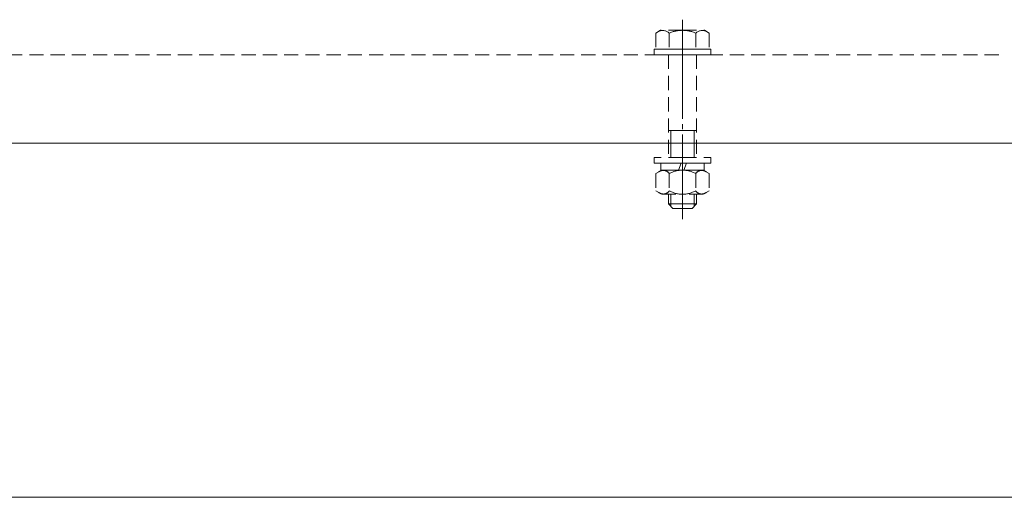
# Model space of a CAD drawing. Units: millimetres. Extents: x -5338 to 3638, y -5289 to 1768.
# Drawn here: x 213 to 491, y -950 to -815 of the extents above; entities that cross this region are included whole.
import ezdxf

# ---------------------------------------------------------------- set-up
doc = ezdxf.new("R2010")
doc.units = ezdxf.units.MM
for name, pattern in [('K5LT_AXLED', [32.464806, 27.964806, -1.5, 1.5, -1.5]), ('K5LT_DASHED', [6, 4, -2]), ('K5LT_THIN', [0]), ('K5LT_THIN_INCLUDED_TO_HATCHING', [0])]:
    doc.linetypes.add(name, pattern=pattern)

# ---------------------------------------------------------------- blocks, each defined once
blk = doc.blocks.new('U22')
at = {"color": 7, "linetype": 'K5LT_DASHED', "lineweight": 18}
for p, q in [((393.82, -818.1), (392.49, -818.87)), ((400, -818.1), (393.82, -818.1)), ((400, -818.1), (406.18, -818.1)), ((406.18, -818.1), (407.51, -818.87)), ((392.49, -818.87), (392.49, -823.4)), ((396.25, -818.87), (396.25, -823.4)), ((403.75, -818.87), (403.75, -823.4)), ((407.51, -818.87), (407.51, -823.4)), ((392.49, -823.4), (400, -823.4)), ((407.51, -823.4), (400, -823.4)), ((396, -825), (396, -854)), ((404, -825), (404, -854)), ((396, -846.4), (400, -846.4)), ((404, -846.4), (400, -846.4)), ((396, -864.4), (396, -867.15)), ((404, -864.4), (404, -867.15)), ((396, -867.15), (397.25, -868.4)), ((396, -867.15), (400, -867.15)), ((404, -867.15), (400, -867.15)), ((404, -867.15), (402.75, -868.4)), ((397.25, -868.4), (400, -868.4)), ((402.75, -868.4), (400, -868.4))]:
    blk.add_line(p, q, dxfattribs=at)
at = {"color": 7, "linetype": 'K5LT_THIN', "lineweight": 18}
for p, q in [((396.68, -846.4), (396.68, -854)), ((403.32, -846.4), (403.32, -854)), ((396.68, -864.4), (396.68, -867.83)), ((403.32, -864.4), (403.32, -867.83))]:
    blk.add_line(p, q, dxfattribs=at)
at = {"color": 7, "linetype": 'K5LT_DASHED', "lineweight": 18}
for centre, radius, start, end in [((394.44, -820.79), 2.64, 46.7539, 119.0633), ((400, -827.65), 9.55, 90, 113.1373), ((400, -827.65), 9.55, 66.8627, 90), ((405.56, -820.79), 2.64, 60.9367, 133.2461)]:
    blk.add_arc(centre, radius, start, end, dxfattribs=at)
blk = doc.blocks.new('U23')
at = {"color": 7, "linetype": 'K5LT_DASHED', "lineweight": 18}
for p, q in [((400, -823.4), (392, -823.4)), ((392, -823.4), (392, -825)), ((400, -823.4), (408, -823.4)), ((408, -823.4), (408, -825)), ((392, -825), (400, -825)), ((408, -825), (400, -825))]:
    blk.add_line(p, q, dxfattribs=at)
blk = doc.blocks.new('U24')
at = {"color": 7, "linetype": 'K5LT_DASHED', "lineweight": 18}
for p, q in [((400, -854), (392, -854)), ((392, -854), (392, -855.6)), ((400, -854), (408, -854)), ((408, -854), (408, -855.6)), ((392, -855.6), (400, -855.6)), ((408, -855.6), (400, -855.6))]:
    blk.add_line(p, q, dxfattribs=at)
blk = doc.blocks.new('U25')
at = {"color": 7, "linetype": 'K5LT_DASHED', "lineweight": 18}
for p, q in [((400, -855.6), (393.9, -855.6)), ((393.9, -855.6), (393.9, -857.6)), ((399.62, -855.6), (398.89, -857.6)), ((400, -855.6), (406.1, -855.6)), ((400.38, -857.6), (401.11, -855.6)), ((406.1, -855.6), (406.1, -857.6)), ((393.9, -857.6), (400, -857.6)), ((406.1, -857.6), (400, -857.6))]:
    blk.add_line(p, q, dxfattribs=at)
blk = doc.blocks.new('U26')
at = {"color": 7, "linetype": 'K5LT_DASHED', "lineweight": 18}
for p, q in [((394.15, -857.6), (392.49, -858.56)), ((392.49, -858.56), (392.49, -863.44)), ((400, -857.6), (394.15, -857.6)), ((396.25, -858.56), (396.25, -863.44)), ((400, -857.6), (405.85, -857.6)), ((403.75, -858.56), (403.75, -863.44)), ((405.85, -857.6), (407.51, -858.56)), ((407.51, -858.56), (407.51, -863.44)), ((392.49, -863.44), (394.15, -864.4)), ((394.15, -864.4), (400, -864.4)), ((405.85, -864.4), (400, -864.4)), ((407.51, -863.44), (405.85, -864.4))]:
    blk.add_line(p, q, dxfattribs=at)
for centre, radius, start, end in [((394.56, -859.7), 2.04, 34.0475, 127.3934), ((400, -865.44), 7.84, 90, 118.5789), ((400, -865.44), 7.84, 61.4211, 90), ((405.44, -859.7), 2.04, 52.6066, 145.9525), ((394.56, -862.3), 2.04, 232.6066, 325.9525), ((400, -856.56), 7.84, 241.4211, 270), ((400, -856.56), 7.84, 270, 298.5789), ((405.44, -862.3), 2.04, 214.0475, 307.3934)]:
    blk.add_arc(centre, radius, start, end, dxfattribs=at)
blk = doc.blocks.new('U21')
at = {"color": 30, "linetype": 'K5LT_AXLED', "lineweight": 18}
blk.add_line((400, -815.1), (400, -871.4), dxfattribs=at)
for name in ['U22', 'U23', 'U24', 'U25', 'U26']:
    blk.add_blockref(name, (0, 0))
blk = doc.blocks.new('U89')
at = {"color": 7, "linetype": 'K5LT_THIN_INCLUDED_TO_HATCHING', "lineweight": 18}
blk.add_line((-133.25, -950), (533.25, -950), dxfattribs=at)
blk = doc.blocks.new('U0')
at = {"color": 7, "linetype": 'K5LT_DASHED', "lineweight": 18}
blk.add_line((489.4, -825), (200, -825), dxfattribs=at)
at = {"color": 7, "linetype": 'K5LT_THIN_INCLUDED_TO_HATCHING', "lineweight": 18}
blk.add_line((-93.3, -850), (493.3, -850), dxfattribs=at)
for name in ['U21', 'U89']:
    blk.add_blockref(name, (0, 0))

msp = doc.modelspace()

# ---------------------------------------------------------------- block references
msp.add_blockref('U0', (0, 0))

doc.saveas('drawing.dxf')
